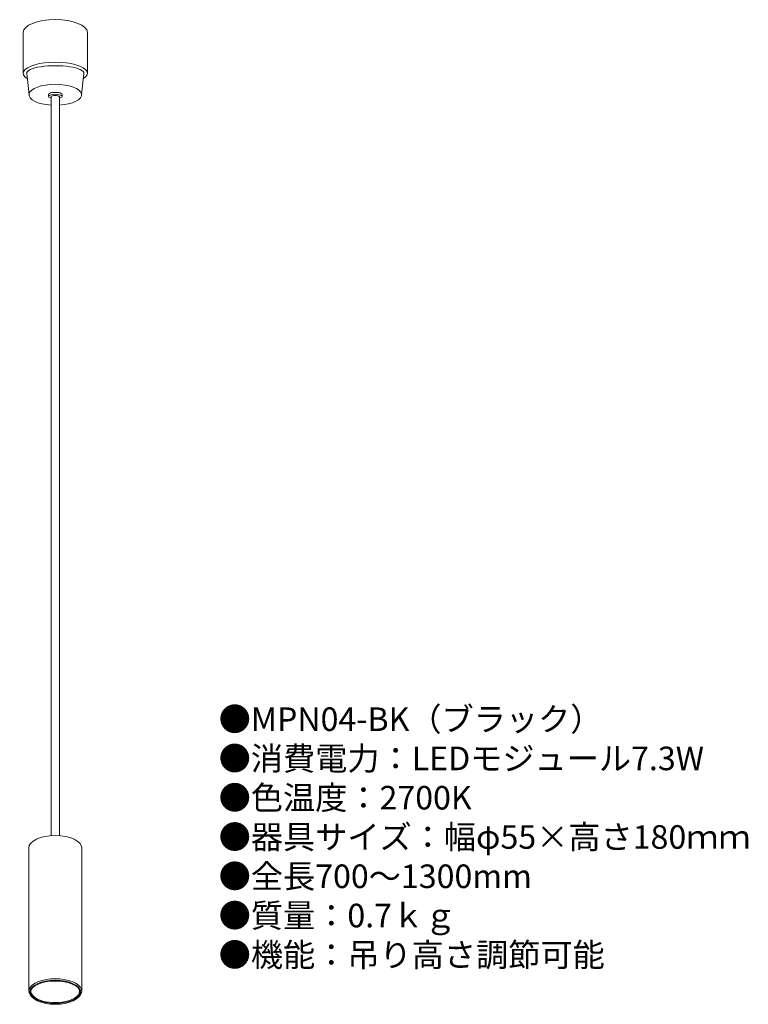
# Model space of a CAD drawing. Units: millimetres. Extents: x 34 to 157, y 28 to 195.
import ezdxf

# ---------------------------------------------------------------- set-up
doc = ezdxf.new("R2010")
doc.units = ezdxf.units.MM
doc.header["$MEASUREMENT"] = 0
doc.styles.add('KANJI', font='TXT', dxfattribs={"bigfont": 'BIGFONT'})

msp = doc.modelspace()

# ---------------------------------------------------------------- linework, layer by layer
at = {"color": 7, "lineweight": 20}
for p, q in [((34.15, 185.81), (34.15, 192.75)), ((45.05, 185.81), (45.05, 192.75)), ((35.15, 182.15), (34.75, 185.78)), ((44.06, 182.15), (44.45, 185.78)), ((38.44, 181.87), (38.44, 182.2)), ((40.76, 181.87), (40.76, 182.2)), ((38.92, 56.36), (38.92, 181.86)), ((40.29, 56.36), (40.29, 181.86)), ((35.1, 54.29), (35.1, 29.97)), ((44.1, 54.29), (44.1, 29.97))]:
    msp.add_line(p, q, dxfattribs=at)
for centre, major_axis, ratio, start_param, end_param in [((39.6, 192.75), (-5.45, 0), 0.394615, 3.141593, 6.283185), ((39.6, 185.81), (-5.45, 0), 0.343492, 2.632281, 6.792497), ((39.6, 185.81), (-4.85, 0), 0.263103, 3.117973, 6.306805), ((39.6, 182.15), (-4.46, 0), 0.4, 1.725343, 7.699435), ((39.6, 181.87), (1.16, 0), 0.306303, 5.346423, 10.36154), ((39.6, 182.2), (1.16, 0), 0.306303, 0, 3.141593), ((39.6, 181.76), (-0.743, 0), 0.343438, 2.748146, 6.676632), ((39.6, 54.29), (-4.5, 0), 0.466747, 3.141593, 6.283185), ((39.6, 29.97), (-4.5, 0), 0.466747, 2.652184, 6.772594), ((39.6, 29.97), (-4.14, 0), 0.469464, 6.221342, 9.516057)]:
    msp.add_ellipse(centre, major_axis=major_axis, ratio=ratio, start_param=start_param, end_param=end_param, dxfattribs=at)
for major_axis, ratio in [((-4.32, 0), 0.475131), ((-4.19, 0), 0.452051)]:
    msp.add_ellipse((39.6, 29.79), major_axis=major_axis, ratio=ratio, dxfattribs=at)

# ---------------------------------------------------------------- texts
at = {"insert": (67.32, 78.15), "char_height": 4, "width": 130.1235, "attachment_point": 1, "style": 'KANJI'}
msp.add_mtext('{\\fHGMaruGothicMPRO|b0|i0|c128|p50;●MPN04-BK（ブラック）\\P●消費電力：LEDモジュール7.3W\\P●色温度：2700K\\P●器具サイズ：幅φ55×高さ180ｍｍ\\P●全長700～1300mm\\P●質量：0.7ｋｇ\\P●機能：吊り高さ調節可能}', dxfattribs=at)

doc.saveas('drawing.dxf')
